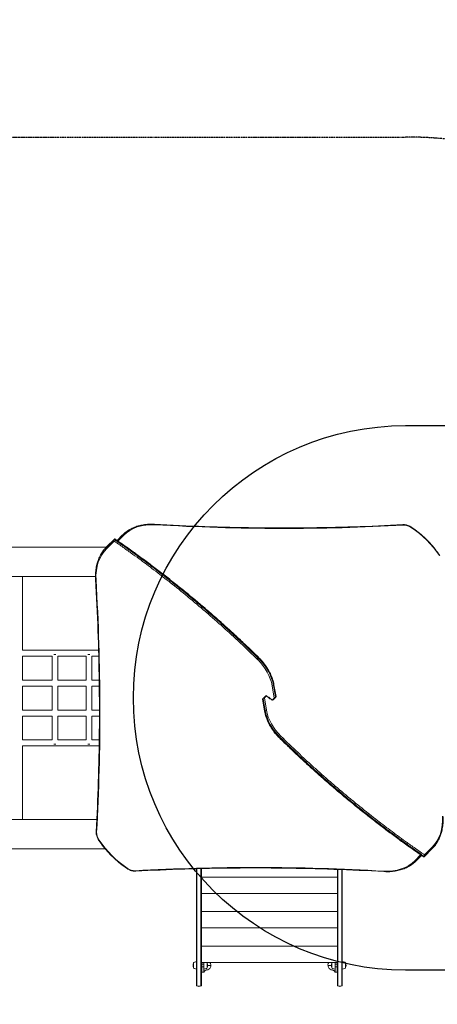
# Model space of a CAD drawing. Units: millimetres. Extents: x -4229 to 5972, y -3550 to 3001.
# Drawn here: x -88 to 1448, y -615 to 3001 of the extents above; entities that cross this region are included whole.
import ezdxf

# ---------------------------------------------------------------- set-up
doc = ezdxf.new("R2010")
doc.units = ezdxf.units.MM
doc.header["$LTSCALE"] = 0.2
doc.linetypes.add('BORDER', pattern=[44.45, 12.7, -6.35, 12.7, -6.35, 0, -6.35])
for name, color, linetype in [('HAGS-EN1176 Falling Space', 30, 'BORDER'), ('HAGS-EN1176 Free Space', 3, 'Continuous'), ('HAGS-Plan', 7, 'Continuous')]:
    doc.layers.add(name, color=color, linetype=linetype)

msp = doc.modelspace()

# ---------------------------------------------------------------- linework, layer by layer
at = {"layer": 'HAGS-EN1176 Falling Space'}
msp.add_lwpolyline([(-4229.4, -1989.7), (-4229.4, 1010.3, -0.28112), (-3382.3, 2397.8, -0.451329), (-1109.1, 2570.3), (1330.6, 2570.3, -0.167138), (2290, 2240.3), (3219.2, 2240.3, -0.221431), (4336.3, 1741.3), (4971.6, 1741.3, -0.414214), (5971.6, 741.3), (5971.6, 279.2, -0.414214), (4971.6, -720.8), (4336.3, -720.8, -0.213181), (3219.2, -1219.8), (2439.7, -1219.8, -0.283966), (1098.3, -2048.4), (562.8, -2048.4, -0.116703), (-109.4, -1889.3), (-109.4, -1989.7, -0.414214), (-1669.4, -3549.7), (-2669.4, -3549.7, -0.414214)], format="xyb", close=True, dxfattribs=at)
at = {"layer": 'HAGS-EN1176 Free Space'}
msp.add_lwpolyline([(1330.6, 1510.3), (3970.9, 1510.3, -1), (3970.9, -489.7), (1330.6, -489.7, -1)], format="xyb", close=True, dxfattribs=at)
at = {"layer": 'HAGS-Plan', "lineweight": 0}
for p, q in [((231.2, 1063.7), (259.8, 1092.3)), ((231.9, 1064.6), (260.6, 1093.3)), ((259.4, 1086.3), (232.3, 1059.2)), ((270.3, 1088.8), (289, 1107.5)), ((270.4, 1088.7), (289.9, 1108.3)), ((294.4, 1107.1), (273.7, 1086.4)), ((231.4, 1064.1), (-1572.6, 1064.1)), ((190.9, 955.6), (-1572.6, 955.6)), ((-77.1, 955.6), (-77.1, 685.3)), ((-77.1, 685.8), (202.4, 685.8)), ((-77.1, 663.8), (-77.1, 575.8)), ((-77.1, 663.8), (31.4, 663.8)), ((31.4, 663.8), (31.4, 575.8)), ((38.2, 669.8), (45.7, 669.8)), ((52.4, 663.8), (156.4, 663.8)), ((52.4, 663.8), (52.4, 575.8)), ((156.4, 663.8), (156.4, 575.8)), ((163.2, 669.8), (170.7, 669.8)), ((177.4, 663.8), (203, 663.8)), ((177.4, 663.8), (177.4, 575.8)), ((-77.1, 575.8), (31.4, 575.8)), ((-77.1, 553.8), (31.4, 553.8)), ((-77.1, 553.8), (-77.1, 465.8)), ((31.4, 553.8), (31.4, 465.8)), ((52.4, 575.8), (156.4, 575.8)), ((52.4, 553.8), (156.4, 553.8)), ((52.4, 553.8), (52.4, 465.8)), ((156.4, 553.8), (156.4, 465.8)), ((177.4, 575.8), (204.7, 575.8)), ((177.4, 553.8), (205, 553.8)), ((177.4, 553.8), (177.4, 465.8)), ((848.2, 509.5), (840.4, 555)), ((845.4, 556.1), (852.9, 512.5)), ((846.4, 556.9), (853.9, 513.2)), ((854.6, 514.1), (847.1, 557.8)), ((847.3, 558.7), (854.8, 515)), ((806.3, 507.1), (816.2, 517)), ((813.8, 463.3), (806.3, 507.1)), ((814.8, 464.2), (807.3, 507.8)), ((812, 510.8), (819.7, 518.5)), ((812, 510.8), (819.8, 465.2)), ((819.7, 518.5), (829.1, 509.1)), ((830.1, 510.1), (829.1, 509.1)), ((830.1, 510.1), (831.1, 511.1)), ((840.5, 501.7), (831.1, 511.1)), ((848.2, 509.5), (840.5, 501.7)), ((853.9, 513.2), (843.9, 503.3)), ((812.8, 461.6), (805.3, 505.3)), ((805.6, 506.2), (813.1, 462.5)), ((-77.1, 465.8), (31.4, 465.8)), ((-77.1, 443.8), (-77.1, 355.8)), ((-77.1, 443.8), (31.4, 443.8)), ((31.4, 443.8), (31.4, 355.8)), ((52.4, 465.8), (156.4, 465.8)), ((52.4, 443.8), (156.4, 443.8)), ((52.4, 443.8), (52.4, 355.8)), ((156.4, 443.8), (156.4, 355.8)), ((177.4, 465.8), (205.6, 465.8)), ((177.4, 443.8), (205.5, 443.8)), ((177.4, 443.8), (177.4, 355.8)), ((-77.1, 355.8), (31.4, 355.8)), ((-77.1, 334.3), (-77.1, 64.1)), ((-77.1, 333.8), (204.6, 333.8)), ((38.2, 339.8), (45.7, 339.8)), ((52.4, 355.8), (156.4, 355.8)), ((163.2, 339.8), (170.7, 339.8)), ((177.4, 355.8), (204.9, 355.8)), ((195.8, 64.1), (-1572.6, 64.1)), ((227.1, -44.4), (-1572.6, -44.4)), ((1365.8, -86.8), (1386.5, -66.1)), ((1389.8, -68.4), (1370.2, -88)), ((1389.9, -68.5), (1371.1, -87.2)), ((1428.2, -44.3), (1399.6, -73)), ((1429, -43.4), (1400.3, -72)), ((1400.7, -66.1), (1427.8, -39)), ((562.7, -546.5), (562.7, -117.3)), ((564.2, -547.6), (564.2, -117.2)), ((579, -547.6), (579, -116.9)), ((580.4, -546.5), (580.4, -116.8)), ((1080.4, -546.5), (1080.4, -119.9)), ((1081.9, -547.6), (1081.9, -120)), ((1096.7, -547.6), (1096.7, -120.5)), ((1098.1, -546.5), (1098.1, -120.6)), ((580.4, -147.8), (1080.4, -147.8)), ((580.4, -207.6), (1080.4, -207.6)), ((580.4, -274.7), (1080.4, -274.7)), ((580.4, -334.3), (1080.4, -334.3)), ((580.4, -401.8), (1080.4, -401.8)), ((551.7, -481.7), (551.7, -462.7)), ((580.4, -461.6), (1080.4, -461.6)), ((581.5, -497.2), (581.5, -461.6)), ((581.5, -467.2), (589, -467.2)), ((589, -461.6), (589, -497.2)), ((601.1, -462.7), (601.1, -481.7)), ((1059.8, -481.7), (1059.8, -462.7)), ((1071.9, -497.2), (1071.9, -461.6)), ((1079.4, -467.2), (1071.9, -467.2)), ((1079.4, -461.6), (1079.4, -497.2)), ((1110.2, -462.7), (1110.2, -481.7)), ((589, -477.2), (581.5, -477.2)), ((581.5, -497.2), (589, -497.2)), ((1071.9, -477.2), (1079.4, -477.2)), ((1071.9, -497.2), (1079.4, -497.2))]:
    msp.add_line(p, q, dxfattribs=at)
for centre, radius, start, end in [((576.8, -472.2), 27, 160.9179, 199.0822), ((552.3, -463.7), 1, 121.2004, 160.9179), ((556.5, -465.5), 5.5, 110, 149.4377), ((563.8, -485.7), 27, 92.3349, 110), ((598.4, -472.2), 16.9, 271.7669, 39.0027), ((596.4, -465.5), 5.5, 30.5623, 45.0382), ((600.6, -463.7), 1, 19.0821, 58.7996), ((576, -472.2), 27, 340.9179, 19.0821), ((1062.6, -472.2), 16.9, 140.9973, 268.2331), ((1084.9, -472.2), 27, 160.9179, 199.0822), ((1060.4, -463.7), 1, 121.2004, 160.9179), ((1064.6, -465.5), 5.5, 134.9618, 149.4377), ((1098.1, -485.7), 27, 70, 90), ((1105.5, -465.5), 5.5, 30.5623, 70), ((1109.7, -463.7), 1, 19.0821, 58.7996), ((1085.1, -472.2), 27, 340.9179, 19.0821), ((552.3, -480.7), 1, 199.0821, 238.7996), ((556.5, -478.9), 5.5, 210.5623, 250), ((563.8, -458.7), 27, 250, 267.6651), ((589, -458.7), 27, 270, 290), ((596.4, -478.9), 5.5, 290, 329.4377), ((600.6, -480.7), 1, 301.2004, 340.9179), ((1060.4, -480.7), 1, 199.0821, 238.7996), ((1064.6, -478.9), 5.5, 210.5623, 250), ((1071.9, -458.7), 27, 250, 270), ((1098.1, -458.7), 27, 270, 290), ((1105.5, -478.9), 5.5, 290, 329.4377), ((1109.7, -480.7), 1, 301.2004, 340.9179), ((565.8, -544), 4, 219.4041, 245.7088), ((571.6, -531.2), 18, 245.7088, 294.2912), ((577.3, -544), 4, 294.2912, 320.5959), ((1083.5, -544), 4, 219.4041, 245.7088), ((1089.3, -531.2), 18, 245.7088, 294.2912), ((1095, -544), 4, 294.2912, 320.5959)]:
    msp.add_arc(centre, radius, start, end, dxfattribs=at)
at = {"layer": 'HAGS-Plan', "lineweight": 0, "extrusion": (0, 0, -1)}
for centre, major_axis, ratio, start_param, end_param in [((468, 930.2), (-178.1, 178.1), 0.707107, 0, 0.169846), ((-2174.8, 10307.5), (-7491.2, 7491.2), 0.707107, -2.577427, -2.471785), ((296.1, 1100.4), (-7.07, 7.07), 0.707107, 0, 0.167448), ((409.3, 885.6), (-178.1, 178.1), 0.707107, -0.169846, 0), ((234.3, 1061.2), (-2.83, 2.83), 0.707107, -1.570796, -0.167448), ((195.3, 946.1), (-3.99, -0.23), 0.553679, -1.01436, 0), ((-8967.3, 3515.1), (7491.2, -7491.2), 0.707107, -0.671289, -0.564157), ((789.4, 652.7), (2.8, 2.86), 0.009511, -2.356149, -0.952801), ((717.5, 578.1), (106, -106), 0.707107, -1.584248, -0.785398), ((837.8, 558.4), (-9.86, -1.69), 0.5, -2.526113, -2.358665), ((837.8, 558.4), (-9.86, -1.69), 0.5, -2.693561, -2.526113), ((843.4, 558), (3.94, 0.68), 0.5, 0, 0.448032), ((816.8, 462.2), (-3.94, -0.68), 0.5, 0, 0.448032), ((822.3, 461.9), (9.86, 1.69), 0.5, -2.693561, -2.526113), ((822.3, 461.9), (9.86, 1.69), 0.5, -2.526113, -2.358665), ((942.7, 442.2), (-106, 106), 0.707107, -1.584248, -0.785398), ((870.8, 367.5), (-2.8, -2.86), 0.009511, -2.356149, -0.952801), ((197.5, 19.1), (-3.99, 0.22), 0.597533, -1.079773, 0), ((206.8, -10.7), (-3.32, -2.23), 0.189054, -0.803935, 0), ((1250.9, 134.7), (178.1, -178.1), 0.707107, -0.169846, 0), ((1425.8, -41), (2.83, -2.83), 0.707107, -1.570796, -0.167448), ((3835, -9287.2), (7491.2, -7491.2), 0.707107, -2.577427, -2.471785), ((1192.1, 90.1), (178.1, -178.1), 0.707107, 0, 0.169846), ((1364.1, -80.2), (7.07, -7.07), 0.707107, 0, 0.167448), ((565.8, -543.9), (-4, 0), 0.993331, -1.146834, -0.687732), ((571.6, -531.2), (-18, 0), 0.993331, -1.994758, -1.146834), ((577.3, -543.9), (-4, 0), 0.993331, -2.453861, -1.994758), ((1083.5, -543.9), (-4, 0), 0.993331, -1.146834, -0.687732), ((1089.3, -531.2), (-18, 0), 0.993331, -1.994758, -1.146834), ((1095, -543.9), (-4, 0), 0.993331, -2.453861, -1.994758)]:
    msp.add_ellipse(centre, major_axis=major_axis, ratio=ratio, start_param=start_param, end_param=end_param, dxfattribs=at)
at = {"layer": 'HAGS-Plan', "lineweight": 0}
for centre, major_axis, ratio, start_param, end_param in [((469.7, 931.8), (-175.3, 175.3), 0.707107, -0.669808, 0), ((407.2, 1144.2), (0.23, 3.99), 0.55433, -1.015197, 0), ((1321.1, 1142.8), (-0.22, 3.99), 0.59753, -1.079767, 0), ((1338.9, 1103.3), (-33.9, 33.9), 0.707107, -1.300141, -0.564166), ((1351, 1133.5), (2.23, 3.32), 0.189054, -0.803935, 0), ((1273.6, 953.7), (-191.6, 191.6), 0.707107, -1.841451, -1.300141), ((292.4, 1105.1), (-2.83, 2.83), 0.707107, -1.570796, -0.167448), ((407.6, 883.9), (-175.3, 175.3), 0.707107, 0, 0.671289), ((239, 1057.6), (-7.07, 7.07), 0.707107, 0, 0.167448), ((787, 650.2), (-7, -7.14), 0.009511, -2.523688, -2.188792), ((790.4, 653.7), (2.8, 2.86), 0.009511, 0, 0.617905), ((719.2, 579.7), (-106, 106), 0.707107, -2.356194, -1.557345), ((715.8, 576.4), (-103.2, 103.2), 0.707107, -2.356194, -1.557345), ((842.4, 557), (3.94, 0.68), 0.5, -2.186276, -0.782928), ((815.4, 502.1), (-10.2, 3.3), 0.614014, -0.30774, -0.140292), ((815.4, 502.1), (-10.2, 3.3), 0.614014, -0.475188, -0.30774), ((823.3, 509.9), (-7.07, 7.07), 0.707107, -0.523599, 0), ((828.1, 508.1), (-4.24, 4.24), 0.707107, -1.570796, -0.339837), ((833.1, 513.1), (4.24, -4.24), 0.707107, -2.156482, -1.570796), ((832.1, 512.1), (4.24, -4.24), 0.707107, -1.570796, -0.339837), ((827.1, 507.1), (-4.24, 4.24), 0.707107, -2.156482, -1.570796), ((844.7, 518.2), (10.2, -3.3), 0.614014, -0.475188, -0.30774), ((844.7, 518.2), (10.2, -3.3), 0.614014, -0.30774, -0.140292), ((836.9, 510.4), (7.07, -7.07), 0.707107, -0.523599, 0), ((941, 440.5), (106, -106), 0.707107, -2.356194, -1.557345), ((817.8, 463.2), (-3.94, -0.68), 0.5, -2.186276, -0.782928), ((944.3, 443.9), (103.2, -103.2), 0.707107, -2.356194, -1.557345), ((869.8, 366.5), (-2.8, -2.86), 0.009511, 0, 0.617905), ((873.2, 370.1), (7, 7.14), 0.009511, -2.523688, -2.188792), ((1252.5, 136.3), (175.3, -175.3), 0.707107, 0, 0.671289), ((236.9, 1.3), (33.9, -33.9), 0.707107, -2.577435, -1.841451), ((386.5, 66.6), (191.6, -191.6), 0.707107, -1.841451, -1.300141), ((1421.1, -37.3), (7.07, -7.07), 0.707107, 0, 0.167448), ((1190.5, 88.5), (175.3, -175.3), 0.707107, -0.669808, 0), ((1367.8, -84.8), (2.83, -2.83), 0.707107, -1.570796, -0.167448), ((309.2, -113.2), (-2.23, -3.32), 0.189054, -0.803935, 0), ((321.2, -83), (33.9, -33.9), 0.707107, -1.300141, -0.564166), ((339.1, -122.5), (0.22, -3.99), 0.59753, -1.079767, 0), ((1252.9, -123.9), (-0.23, -3.99), 0.55433, -1.015197, 0)]:
    msp.add_ellipse(centre, major_axis=major_axis, ratio=ratio, start_param=start_param, end_param=end_param, dxfattribs=at)
for points, knots in [([(289, 1107.5), (290.5, 1109), (292, 1110.5), (295.1, 1113.3), (296.7, 1114.6), (300, 1117.3), (301.6, 1118.6), (305, 1121.1), (306.7, 1122.4), (310.2, 1124.7), (312, 1125.9), (313.8, 1127)], [0, 0, 0, 0, 0.0339693, 0.0339693, 0.0679385, 0.0679385, 0.1019078, 0.1019078, 0.135877, 0.135877, 0.1698463, 0.1698463, 0.1698463, 0.1698463]), ([(313.8, 1127), (319, 1130.2), (324.5, 1133), (335.9, 1138), (341.8, 1140.1), (354.1, 1143.7), (360.4, 1145.1), (373.4, 1147.3), (380, 1148), (393.6, 1148.6), (400.5, 1148.6), (407.5, 1148.2)], [0.1698463, 0.1698463, 0.1698463, 0.1698463, 0.2698386, 0.2698386, 0.3698309, 0.3698309, 0.4698232, 0.4698232, 0.5698155, 0.5698155, 0.6698078, 0.6698078, 0.6698078, 0.6698078]), ([(407.5, 1148.2), (469.4, 1144.7), (531.2, 1141.9), (654.4, 1137.6), (715.7, 1136.1), (838, 1134.6), (898.9, 1134.5), (1020.3, 1135.6), (1080.8, 1136.9), (1201.2, 1140.8), (1261.2, 1143.4), (1320.9, 1146.7)], [2.4717849, 2.4717849, 2.4717849, 2.4717849, 2.4929132, 2.4929132, 2.5140416, 2.5140416, 2.5351699, 2.5351699, 2.5562982, 2.5562982, 2.5774266, 2.5774266, 2.5774266, 2.5774266]), ([(1320.9, 1146.7), (1323, 1146.9), (1325.1, 1146.8), (1329.5, 1146.4), (1331.7, 1146), (1336.1, 1144.9), (1338.3, 1144.3), (1342.6, 1142.6), (1344.8, 1141.6), (1349.1, 1139.4), (1351.2, 1138.1), (1353.2, 1136.8)], [0.5641661, 0.5641661, 0.5641661, 0.5641661, 0.7113612, 0.7113612, 0.8585562, 0.8585562, 1.0057513, 1.0057513, 1.1529464, 1.1529464, 1.3001415, 1.3001415, 1.3001415, 1.3001415]), ([(1353.2, 1136.8), (1361.2, 1131.4), (1369.1, 1125.6), (1384.5, 1113.4), (1392, 1107), (1406.5, 1093.6), (1413.5, 1086.6), (1426.9, 1072.1), (1433.3, 1064.6), (1445.5, 1049.2), (1451.3, 1041.3), (1456.7, 1033.3)], [1.3001415, 1.3001415, 1.3001415, 1.3001415, 1.4084034, 1.4084034, 1.5166654, 1.5166654, 1.6249273, 1.6249273, 1.7331893, 1.7331893, 1.8414512, 1.8414512, 1.8414512, 1.8414512]), ([(259.4, 1086.3), (259.4, 1086.3), (259.4, 1086.3), (259.3, 1086.8), (259.2, 1087.3), (259.1, 1088.3), (259, 1088.9), (259.1, 1090), (259.2, 1090.6), (259.4, 1091.3), (259.4, 1091.6), (259.6, 1092), (259.7, 1092.2), (259.8, 1092.3)], [-0.6442066, -0.6442066, -0.6442066, -0.6442066, -0.6431045, -0.6431045, -0.4852631, -0.4852631, -0.323198, -0.323198, -0.1502086, -0.1502086, -0.0721261, -0.0721261, -0.0000006, -0.0000006, -0.0000006, -0.0000006]), ([(787.4, 650.7), (766.7, 671.1), (745.7, 691.2), (724.6, 711), (714, 721), (703.4, 730.8), (692.7, 740.6), (682.5, 750), (672.2, 759.4), (661.9, 768.7), (661.5, 769.1), (661, 769.5), (660.6, 769.9), (639.7, 788.7), (618.6, 807.2), (597.4, 825.5), (596.7, 826.1), (596, 826.7), (595.3, 827.3), (574.3, 845.4), (553.1, 863.3), (531.8, 880.9), (530.8, 881.6), (529.9, 882.4), (529, 883.2), (507.9, 900.6), (486.5, 917.7), (465.1, 934.7), (463.9, 935.6), (462.8, 936.5), (461.6, 937.4), (451.5, 945.3), (441.5, 953.2), (431.4, 961), (430.1, 962), (428.8, 963), (427.5, 964), (417.5, 971.7), (407.5, 979.3), (397.4, 986.9), (396, 988), (394.6, 989), (393.2, 990.1), (383.2, 997.6), (373.3, 1005), (363.3, 1012.4), (361.7, 1013.5), (360.2, 1014.7), (358.6, 1015.8), (348.7, 1023.1), (338.8, 1030.3), (328.9, 1037.5), (327.2, 1038.7), (325.5, 1039.9), (323.8, 1041.1), (312.2, 1049.4), (300.5, 1057.7), (288.8, 1065.9), (283, 1070), (277.1, 1074.1), (271.2, 1078.2), (268.3, 1080.2), (265.4, 1082.3), (262.4, 1084.3), (261.4, 1085), (260.4, 1085.7), (259.4, 1086.3)], [0, 0, 0, 0, 0.0870658, 0.0870658, 0.0870658, 0.1305995, 0.1305995, 0.1305995, 0.1723301, 0.1723301, 0.1723301, 0.1741331, 0.1741331, 0.1741331, 0.2584952, 0.2584952, 0.2584952, 0.2611996, 0.2611996, 0.2611996, 0.3446603, 0.3446603, 0.3446603, 0.3482662, 0.3482662, 0.3482662, 0.4308253, 0.4308253, 0.4308253, 0.4353328, 0.4353328, 0.4353328, 0.4739078, 0.4739078, 0.4739078, 0.478866, 0.478866, 0.478866, 0.5169904, 0.5169904, 0.5169904, 0.5223993, 0.5223993, 0.5223993, 0.5600729, 0.5600729, 0.5600729, 0.5659326, 0.5659326, 0.5659326, 0.6031554, 0.6031554, 0.6031554, 0.6094652, 0.6094652, 0.6094652, 0.6529926, 0.6529926, 0.6529926, 0.674754, 0.674754, 0.674754, 0.6856341, 0.6856341, 0.6856341, 0.6893205, 0.6893205, 0.6893205, 0.6893205]), ([(259.8, 1092.3), (260.1, 1092.7), (260.3, 1093), (260.9, 1093.6), (261.2, 1093.8), (261.5, 1094)], [-0.3364992, -0.3364992, -0.3364992, -0.3364992, -0.167833, -0.167833, -0.0000133, -0.0000133, -0.0000133, -0.0000133]), ([(259.8, 1092.3), (261.6, 1091.1), (263.5, 1089.8), (265.3, 1088.6), (268.2, 1086.5), (271.2, 1084.5), (274.1, 1082.5), (280, 1078.4), (285.9, 1074.3), (291.7, 1070.2), (303.4, 1062), (315.1, 1053.7), (326.8, 1045.3), (327.7, 1044.6), (328.7, 1043.9), (329.7, 1043.2), (340.4, 1035.5), (351, 1027.8), (361.6, 1020), (362.5, 1019.3), (363.4, 1018.7), (364.3, 1018), (375, 1010.2), (385.6, 1002.2), (396.2, 994.3), (397, 993.6), (397.9, 993), (398.7, 992.4), (409.4, 984.4), (420, 976.3), (430.6, 968.1), (442, 959.3), (453.4, 950.4), (464.7, 941.5), (465.4, 941), (466.1, 940.5), (466.8, 939.9), (488.7, 922.6), (510.6, 905), (532.2, 887.2), (532.8, 886.7), (533.3, 886.3), (533.8, 885.8), (555.6, 867.9), (577.2, 849.7), (598.7, 831.2), (620.6, 812.3), (642.4, 793.1), (664, 773.7), (674.8, 764), (685.5, 754.3), (696.2, 744.4), (706.9, 734.6), (717.5, 724.7), (728.1, 714.8), (749.3, 694.9), (770.3, 674.8), (791, 654.4)], [0, 0, 0, 0, 0.0067327, 0.0067327, 0.0067327, 0.0176232, 0.0176232, 0.0176232, 0.039411, 0.039411, 0.039411, 0.0829981, 0.0829981, 0.0829981, 0.086651, 0.086651, 0.086651, 0.126584, 0.126584, 0.126584, 0.1299765, 0.1299765, 0.1299765, 0.1701704, 0.1701704, 0.1701704, 0.173302, 0.173302, 0.173302, 0.2137569, 0.2137569, 0.2137569, 0.2573434, 0.2573434, 0.2573434, 0.259953, 0.259953, 0.259953, 0.3445163, 0.3445163, 0.3445163, 0.3466041, 0.3466041, 0.3466041, 0.4316893, 0.4316893, 0.4316893, 0.5188622, 0.5188622, 0.5188622, 0.562449, 0.562449, 0.562449, 0.6060359, 0.6060359, 0.6060359, 0.6932081, 0.6932081, 0.6932081, 0.6932081]), ([(262.9, 1093.9), (262.7, 1094), (262.5, 1094.1), (262.2, 1094.2), (262, 1094.2), (261.8, 1094.1), (261.6, 1094.1), (261.5, 1094)], [0.3896093, 0.3896093, 0.3896093, 0.3896093, 0.4959677, 0.4959677, 0.5745368, 0.5745368, 0.6470658, 0.6470658, 0.6470658, 0.6470658]), ([(792.7, 656.1), (771.9, 676.4), (751, 696.6), (729.8, 716.5), (719.2, 726.4), (708.6, 736.3), (697.9, 746.1), (687.2, 755.9), (676.5, 765.7), (665.7, 775.4), (644.1, 794.8), (622.3, 814), (600.4, 832.9), (578.9, 851.3), (557.3, 869.5), (535.5, 887.5), (535, 887.9), (534.4, 888.4), (533.9, 888.8), (512.2, 906.7), (490.4, 924.3), (468.4, 941.6), (467.8, 942.1), (467.1, 942.7), (466.4, 943.2), (455.1, 952.1), (443.7, 961), (432.3, 969.8), (421.7, 977.9), (411, 986), (400.4, 994.1), (399.5, 994.7), (398.7, 995.3), (397.9, 995.9), (387.3, 1003.9), (376.6, 1011.8), (366, 1019.7), (365.1, 1020.3), (364.2, 1021), (363.3, 1021.7), (352.7, 1029.5), (342, 1037.2), (331.4, 1044.9), (330.4, 1045.6), (329.4, 1046.3), (328.4, 1047), (316.8, 1055.3), (305.1, 1063.6), (293.4, 1071.9), (287.5, 1076), (281.7, 1080.1), (275.8, 1084.1), (272.8, 1086.2), (269.9, 1088.2), (267, 1090.2), (265.1, 1091.5), (263.3, 1092.7), (261.5, 1094)], [0, 0, 0, 0, 0.0871867, 0.0871867, 0.0871867, 0.1307809, 0.1307809, 0.1307809, 0.1743749, 0.1743749, 0.1743749, 0.2615622, 0.2615622, 0.2615622, 0.3466616, 0.3466616, 0.3466616, 0.3487497, 0.3487497, 0.3487497, 0.433327, 0.433327, 0.433327, 0.4359371, 0.4359371, 0.4359371, 0.4795308, 0.4795308, 0.4795308, 0.5199925, 0.5199925, 0.5199925, 0.5231246, 0.5231246, 0.5231246, 0.5633252, 0.5633252, 0.5633252, 0.5667183, 0.5667183, 0.5667183, 0.6066579, 0.6066579, 0.6066579, 0.6103114, 0.6103114, 0.6103114, 0.6539057, 0.6539057, 0.6539057, 0.6756971, 0.6756971, 0.6756971, 0.6865895, 0.6865895, 0.6865895, 0.6933233, 0.6933233, 0.6933233, 0.6933233]), ([(262.9, 1093.9), (265.6, 1092), (268.3, 1090.2), (279.1, 1082.7), (287.2, 1077.1), (308.2, 1062.3), (321.1, 1053.1), (346.9, 1034.6), (359.7, 1025.2), (385.2, 1006.3), (398, 996.8), (423.3, 977.6), (436, 967.9), (461.1, 948.3), (473.7, 938.4), (498.6, 918.5), (511.1, 908.5), (535.8, 888.2), (548.1, 878), (572.7, 857.5), (584.9, 847.1), (609.2, 826.3), (621.3, 815.7), (645.4, 794.6), (657.3, 783.9), (681.2, 762.4), (693, 751.6), (716.6, 729.8), (728.4, 718.8), (751.7, 696.8), (763.3, 685.7), (781, 668.5), (787.1, 662.6), (793.2, 656.6)], [0, 0, 0, 0, 10.000013, 10.000013, 40.000414, 40.000414, 88.195579, 88.195579, 136.388932, 136.388932, 184.583924, 184.583924, 232.775812, 232.775812, 280.969653, 280.969653, 329.166105, 329.166105, 377.361754, 377.361754, 425.538032, 425.538032, 473.726246, 473.726246, 521.927214, 521.927214, 570.134567, 570.134567, 618.342149, 618.342149, 666.541076, 666.541076, 692.165411, 692.165411, 692.165411, 692.165411]), ([(212.5, 1039.9), (213.6, 1041.7), (214.7, 1043.4), (217.1, 1046.9), (218.3, 1048.7), (220.8, 1052), (222.1, 1053.7), (224.8, 1056.9), (226.2, 1058.5), (229, 1061.6), (230.5, 1063.2), (231.9, 1064.6)], [2.9717464, 2.9717464, 2.9717464, 2.9717464, 3.0057156, 3.0057156, 3.0396849, 3.0396849, 3.0736541, 3.0736541, 3.1076234, 3.1076234, 3.1415927, 3.1415927, 3.1415927, 3.1415927]), ([(191.3, 945.9), (190.9, 952.9), (190.8, 959.8), (191.5, 973.4), (192.2, 980.1), (194.3, 993.1), (195.7, 999.5), (199.3, 1011.7), (201.4, 1017.7), (206.4, 1029.1), (209.3, 1034.6), (212.5, 1039.9)], [2.4703032, 2.4703032, 2.4703032, 2.4703032, 2.5705919, 2.5705919, 2.6708805, 2.6708805, 2.7711691, 2.7711691, 2.8714577, 2.8714577, 2.9717464, 2.9717464, 2.9717464, 2.9717464]), ([(193.5, 19.3), (196.8, 79.9), (199.5, 140.7), (203.4, 262.8), (204.7, 324.2), (205.8, 447.3), (205.6, 509.1), (203.9, 633.1), (202.4, 695.4), (197.9, 820.3), (194.9, 883), (191.3, 945.9)], [0.5641573, 0.5641573, 0.5641573, 0.5641573, 0.5855837, 0.5855837, 0.6070102, 0.6070102, 0.6284366, 0.6284366, 0.649863, 0.649863, 0.6712894, 0.6712894, 0.6712894, 0.6712894]), ([(793.2, 656.6), (798.8, 651.1), (804.2, 645.2), (814.1, 632.9), (818.7, 626.6), (827, 613.5), (830.7, 606.8), (837.2, 593.2), (840, 586.3), (844.4, 572.5), (846.1, 565.5), (847.3, 558.7)], [4.6989376, 4.6989376, 4.6989376, 4.6989376, 4.8587075, 4.8587075, 5.0184774, 5.0184774, 5.1782473, 5.1782473, 5.3380172, 5.3380172, 5.4977871, 5.4977871, 5.4977871, 5.4977871]), ([(807.3, 507.8), (807.4, 507.9), (807.6, 508), (808.1, 508.3), (808.5, 508.6), (809.2, 508.9), (809.5, 509.1), (810.1, 509.4), (810.4, 509.6), (811.2, 510.1), (811.6, 510.5), (812, 510.8)], [2.366871, 2.366871, 2.366871, 2.366871, 2.4358998, 2.4358998, 2.5704807, 2.5704807, 2.6707471, 2.6707471, 2.7710135, 2.7710135, 2.9715463, 2.9715463, 2.9715463, 2.9715463]), ([(852.9, 512.5), (852.7, 512.4), (852.6, 512.3), (852, 511.9), (851.6, 511.7), (850.9, 511.4), (850.6, 511.2), (850, 510.9), (849.8, 510.7), (849, 510.2), (848.5, 509.8), (848.2, 509.5)], [2.366871, 2.366871, 2.366871, 2.366871, 2.4358998, 2.4358998, 2.5704807, 2.5704807, 2.6707471, 2.6707471, 2.7710135, 2.7710135, 2.9715463, 2.9715463, 2.9715463, 2.9715463]), ([(854.8, 515), (854.8, 514.9), (854.8, 514.7), (854.7, 514.4), (854.6, 514.3), (854.6, 514.1)], [2.0368095, 2.0368095, 2.0368095, 2.0368095, 2.1384311, 2.1384311, 2.2074599, 2.2074599, 2.2074599, 2.2074599]), ([(805.3, 505.3), (805.3, 505.4), (805.3, 505.6), (805.4, 505.9), (805.5, 506), (805.6, 506.2)], [2.0368095, 2.0368095, 2.0368095, 2.0368095, 2.1384311, 2.1384311, 2.2074599, 2.2074599, 2.2074599, 2.2074599]), ([(867, 363.7), (861.3, 369.2), (856, 375.1), (846, 387.3), (841.5, 393.7), (833.1, 406.8), (829.4, 413.5), (823, 427.1), (820.2, 434), (815.7, 447.8), (814, 454.7), (812.8, 461.6)], [4.6989376, 4.6989376, 4.6989376, 4.6989376, 4.8587075, 4.8587075, 5.0184774, 5.0184774, 5.1782473, 5.1782473, 5.3380172, 5.3380172, 5.4977871, 5.4977871, 5.4977871, 5.4977871]), ([(1397.3, -73.6), (1394.6, -71.7), (1391.9, -69.9), (1381.1, -62.4), (1373, -56.8), (1352, -42), (1339, -32.8), (1313.3, -14.3), (1300.5, -4.9), (1274.9, 14), (1262.2, 23.5), (1236.8, 42.7), (1224.2, 52.4), (1199, 72), (1186.5, 81.9), (1161.5, 101.8), (1149.1, 111.8), (1124.3, 132.1), (1112, 142.3), (1087.5, 162.8), (1075.3, 173.2), (1051, 194), (1038.9, 204.5), (1014.8, 225.7), (1002.8, 236.4), (979, 257.9), (967.1, 268.7), (943.5, 290.5), (931.8, 301.4), (908.5, 323.5), (896.9, 334.6), (879.2, 351.7), (873.1, 357.7), (867, 363.7)], [0, 0, 0, 0, 10.000013, 10.000013, 40.000414, 40.000414, 88.195579, 88.195579, 136.388932, 136.388932, 184.583924, 184.583924, 232.775812, 232.775812, 280.969653, 280.969653, 329.166105, 329.166105, 377.361754, 377.361754, 425.538032, 425.538032, 473.726246, 473.726246, 521.927214, 521.927214, 570.134567, 570.134567, 618.342149, 618.342149, 666.541076, 666.541076, 692.165411, 692.165411, 692.165411, 692.165411]), ([(867.5, 364.2), (888.2, 343.8), (909.2, 323.7), (930.4, 303.8), (941, 293.9), (951.6, 284), (962.3, 274.2), (973, 264.4), (983.7, 254.6), (994.5, 244.9), (1016.1, 225.5), (1037.8, 206.3), (1059.8, 187.4), (1081.3, 169), (1102.9, 150.7), (1124.7, 132.8), (1125.2, 132.3), (1125.7, 131.9), (1126.3, 131.5), (1147.9, 113.6), (1169.7, 96), (1191.7, 78.7), (1192.4, 78.2), (1193.1, 77.6), (1193.8, 77.1), (1205.1, 68.2), (1216.5, 59.3), (1227.9, 50.5), (1238.5, 42.4), (1249.1, 34.3), (1259.8, 26.2), (1260.6, 25.6), (1261.5, 25), (1262.3, 24.4), (1272.9, 16.4), (1283.5, 8.5), (1294.2, 0.6), (1295.1, -0.1), (1296, -0.7), (1296.9, -1.4), (1307.5, -9.2), (1318.1, -16.9), (1328.8, -24.6), (1329.8, -25.3), (1330.8, -26), (1331.7, -26.7), (1343.4, -35.1), (1355.1, -43.4), (1366.8, -51.6), (1372.6, -55.7), (1378.5, -59.8), (1384.4, -63.8), (1387.3, -65.9), (1390.3, -67.9), (1393.2, -69.9), (1395, -71.2), (1396.9, -72.4), (1398.7, -73.7)], [0, 0, 0, 0, 0.0871867, 0.0871867, 0.0871867, 0.1307809, 0.1307809, 0.1307809, 0.1743749, 0.1743749, 0.1743749, 0.2615622, 0.2615622, 0.2615622, 0.3466616, 0.3466616, 0.3466616, 0.3487497, 0.3487497, 0.3487497, 0.433327, 0.433327, 0.433327, 0.4359371, 0.4359371, 0.4359371, 0.4795308, 0.4795308, 0.4795308, 0.5199925, 0.5199925, 0.5199925, 0.5231246, 0.5231246, 0.5231246, 0.5633252, 0.5633252, 0.5633252, 0.5667183, 0.5667183, 0.5667183, 0.6066579, 0.6066579, 0.6066579, 0.6103114, 0.6103114, 0.6103114, 0.6539057, 0.6539057, 0.6539057, 0.6756971, 0.6756971, 0.6756971, 0.6865895, 0.6865895, 0.6865895, 0.6933233, 0.6933233, 0.6933233, 0.6933233]), ([(1400.3, -72), (1398.5, -70.8), (1396.7, -69.5), (1394.9, -68.3), (1391.9, -66.2), (1389, -64.2), (1386.1, -62.2), (1380.2, -58.1), (1374.3, -54), (1368.5, -49.9), (1356.7, -41.7), (1345.1, -33.4), (1333.4, -25), (1332.4, -24.3), (1331.4, -23.6), (1330.5, -22.9), (1319.8, -15.2), (1309.2, -7.5), (1298.6, 0.3), (1297.7, 1), (1296.8, 1.6), (1295.9, 2.3), (1285.2, 10.1), (1274.6, 18.1), (1263.9, 26), (1263.1, 26.7), (1262.3, 27.3), (1261.5, 27.9), (1250.8, 35.9), (1240.2, 44), (1229.6, 52.2), (1218.2, 61), (1206.8, 69.8), (1195.4, 78.8), (1194.8, 79.3), (1194.1, 79.8), (1193.4, 80.4), (1171.4, 97.7), (1149.6, 115.3), (1127.9, 133.1), (1127.4, 133.6), (1126.9, 134), (1126.3, 134.5), (1104.5, 152.4), (1082.9, 170.6), (1061.5, 189.1), (1039.5, 208), (1017.7, 227.1), (996.2, 246.6), (985.4, 256.3), (974.6, 266), (964, 275.8), (953.3, 285.7), (942.6, 295.6), (932, 305.5), (910.9, 325.4), (889.9, 345.5), (869.2, 365.9)], [0, 0, 0, 0, 0.0067327, 0.0067327, 0.0067327, 0.0176232, 0.0176232, 0.0176232, 0.039411, 0.039411, 0.039411, 0.0829981, 0.0829981, 0.0829981, 0.086651, 0.086651, 0.086651, 0.126584, 0.126584, 0.126584, 0.1299765, 0.1299765, 0.1299765, 0.1701704, 0.1701704, 0.1701704, 0.173302, 0.173302, 0.173302, 0.2137569, 0.2137569, 0.2137569, 0.2573434, 0.2573434, 0.2573434, 0.259953, 0.259953, 0.259953, 0.3445163, 0.3445163, 0.3445163, 0.3466041, 0.3466041, 0.3466041, 0.4316893, 0.4316893, 0.4316893, 0.5188622, 0.5188622, 0.5188622, 0.562449, 0.562449, 0.562449, 0.6060359, 0.6060359, 0.6060359, 0.6932081, 0.6932081, 0.6932081, 0.6932081]), ([(872.8, 369.5), (893.5, 349.2), (914.4, 329.1), (935.6, 309.3), (946.1, 299.3), (956.7, 289.5), (967.4, 279.6), (977.7, 270.2), (987.9, 260.9), (998.3, 251.6), (998.7, 251.2), (999.1, 250.8), (999.6, 250.4), (1020.5, 231.6), (1041.5, 213.1), (1062.8, 194.8), (1063.5, 194.2), (1064.1, 193.6), (1064.8, 193), (1085.8, 174.9), (1107, 157), (1128.4, 139.4), (1129.3, 138.7), (1130.2, 137.9), (1131.2, 137.1), (1152.3, 119.7), (1173.6, 102.5), (1195.1, 85.6), (1196.2, 84.7), (1197.4, 83.8), (1198.6, 82.8), (1208.6, 74.9), (1218.7, 67.1), (1228.8, 59.3), (1230.1, 58.3), (1231.4, 57.3), (1232.7, 56.3), (1242.7, 48.6), (1252.7, 41), (1262.7, 33.4), (1264.2, 32.3), (1265.6, 31.2), (1267, 30.2), (1276.9, 22.7), (1286.9, 15.3), (1296.9, 7.9), (1298.5, 6.8), (1300, 5.6), (1301.6, 4.5), (1311.5, -2.8), (1321.4, -10), (1331.3, -17.2), (1333, -18.4), (1334.7, -19.6), (1336.4, -20.8), (1348, -29.2), (1359.7, -37.4), (1371.4, -45.7), (1377.2, -49.8), (1383.1, -53.8), (1388.9, -57.9), (1391.9, -59.9), (1394.8, -62), (1397.8, -64), (1398.7, -64.7), (1399.7, -65.4), (1400.7, -66.1)], [0, 0, 0, 0, 0.0870658, 0.0870658, 0.0870658, 0.1305995, 0.1305995, 0.1305995, 0.1723301, 0.1723301, 0.1723301, 0.1741331, 0.1741331, 0.1741331, 0.2584952, 0.2584952, 0.2584952, 0.2611996, 0.2611996, 0.2611996, 0.3446603, 0.3446603, 0.3446603, 0.3482662, 0.3482662, 0.3482662, 0.4308253, 0.4308253, 0.4308253, 0.4353328, 0.4353328, 0.4353328, 0.4739078, 0.4739078, 0.4739078, 0.478866, 0.478866, 0.478866, 0.5169904, 0.5169904, 0.5169904, 0.5223993, 0.5223993, 0.5223993, 0.5600729, 0.5600729, 0.5600729, 0.5659326, 0.5659326, 0.5659326, 0.6031554, 0.6031554, 0.6031554, 0.6094652, 0.6094652, 0.6094652, 0.6529926, 0.6529926, 0.6529926, 0.674754, 0.674754, 0.674754, 0.6856341, 0.6856341, 0.6856341, 0.6893205, 0.6893205, 0.6893205, 0.6893205]), ([(1468.9, 74.4), (1469.3, 67.4), (1469.3, 60.5), (1468.7, 46.9), (1468, 40.2), (1465.9, 27.2), (1464.4, 20.8), (1460.9, 8.5), (1458.7, 2.6), (1453.7, -8.8), (1450.9, -14.3), (1447.7, -19.6)], [2.4703032, 2.4703032, 2.4703032, 2.4703032, 2.5705919, 2.5705919, 2.6708805, 2.6708805, 2.7711691, 2.7711691, 2.8714577, 2.8714577, 2.9717464, 2.9717464, 2.9717464, 2.9717464]), ([(203.5, -13), (202.1, -10.9), (200.8, -8.8), (198.6, -4.6), (197.6, -2.4), (196, 2), (195.3, 4.2), (194.2, 8.6), (193.8, 10.8), (193.4, 15.1), (193.4, 17.2), (193.5, 19.3)], [1.8414512, 1.8414512, 1.8414512, 1.8414512, 1.988648, 1.988648, 2.1358449, 2.1358449, 2.2830417, 2.2830417, 2.4302385, 2.4302385, 2.5774353, 2.5774353, 2.5774353, 2.5774353]), ([(307, -116.5), (298.9, -111.1), (291, -105.3), (275.6, -93.1), (268.1, -86.7), (253.7, -73.3), (246.7, -66.3), (233.2, -51.8), (226.8, -44.3), (214.6, -28.9), (208.9, -21), (203.5, -13)], [1.3001415, 1.3001415, 1.3001415, 1.3001415, 1.4084034, 1.4084034, 1.5166654, 1.5166654, 1.6249273, 1.6249273, 1.7331893, 1.7331893, 1.8414512, 1.8414512, 1.8414512, 1.8414512]), ([(1447.7, -19.6), (1446.6, -21.4), (1445.4, -23.2), (1443.1, -26.7), (1441.8, -28.4), (1439.3, -31.8), (1438, -33.4), (1435.3, -36.7), (1434, -38.2), (1431.1, -41.3), (1429.7, -42.9), (1428.2, -44.3)], [2.9717464, 2.9717464, 2.9717464, 2.9717464, 3.0057156, 3.0057156, 3.0396849, 3.0396849, 3.0736541, 3.0736541, 3.1076234, 3.1076234, 3.1415927, 3.1415927, 3.1415927, 3.1415927]), ([(1400.3, -72), (1400.1, -72.4), (1399.8, -72.7), (1399.3, -73.3), (1399, -73.5), (1398.7, -73.7)], [-0.3364992, -0.3364992, -0.3364992, -0.3364992, -0.167833, -0.167833, -0.0000133, -0.0000133, -0.0000133, -0.0000133]), ([(1400.7, -66.1), (1400.7, -66.1), (1400.7, -66.1), (1400.9, -66.5), (1401, -67), (1401.1, -68), (1401.1, -68.6), (1401.1, -69.7), (1401, -70.3), (1400.8, -71.1), (1400.7, -71.3), (1400.5, -71.7), (1400.4, -71.9), (1400.3, -72)], [-0.6442066, -0.6442066, -0.6442066, -0.6442066, -0.6431045, -0.6431045, -0.4852631, -0.4852631, -0.323198, -0.323198, -0.1502086, -0.1502086, -0.0721261, -0.0721261, -0.0000006, -0.0000006, -0.0000006, -0.0000006]), ([(1346.4, -106.7), (1341.2, -109.9), (1335.7, -112.7), (1324.3, -117.7), (1318.3, -119.8), (1306.1, -123.4), (1299.8, -124.9), (1286.8, -127), (1280.2, -127.7), (1266.6, -128.3), (1259.7, -128.3), (1252.7, -127.9)], [0.1698463, 0.1698463, 0.1698463, 0.1698463, 0.2698386, 0.2698386, 0.3698309, 0.3698309, 0.4698232, 0.4698232, 0.5698155, 0.5698155, 0.6698078, 0.6698078, 0.6698078, 0.6698078]), ([(1371.1, -87.2), (1369.7, -88.7), (1368.1, -90.2), (1365, -93), (1363.5, -94.4), (1360.2, -97), (1358.6, -98.3), (1355.2, -100.9), (1353.5, -102.1), (1350, -104.4), (1348.2, -105.6), (1346.4, -106.7)], [0, 0, 0, 0, 0.0339693, 0.0339693, 0.0679385, 0.0679385, 0.1019078, 0.1019078, 0.135877, 0.135877, 0.1698463, 0.1698463, 0.1698463, 0.1698463]), ([(1397.3, -73.6), (1397.5, -73.7), (1397.6, -73.8), (1398, -73.9), (1398.1, -73.9), (1398.4, -73.8), (1398.5, -73.8), (1398.7, -73.7)], [0.3896093, 0.3896093, 0.3896093, 0.3896093, 0.4959677, 0.4959677, 0.5745368, 0.5745368, 0.6470658, 0.6470658, 0.6470658, 0.6470658]), ([(339.3, -126.5), (337.2, -126.6), (335, -126.5), (330.7, -126.1), (328.5, -125.7), (324.1, -124.7), (321.9, -124), (317.5, -122.3), (315.4, -121.3), (311.1, -119.1), (309, -117.9), (307, -116.5)], [0.5641661, 0.5641661, 0.5641661, 0.5641661, 0.7113612, 0.7113612, 0.8585562, 0.8585562, 1.0057513, 1.0057513, 1.1529464, 1.1529464, 1.3001415, 1.3001415, 1.3001415, 1.3001415]), ([(1252.7, -127.9), (1190.7, -124.4), (1129, -121.6), (1005.8, -117.3), (944.4, -115.8), (822.1, -114.3), (761.2, -114.2), (639.8, -115.3), (579.4, -116.6), (458.9, -120.5), (399, -123.1), (339.3, -126.5)], [2.4717849, 2.4717849, 2.4717849, 2.4717849, 2.4929132, 2.4929132, 2.5140416, 2.5140416, 2.5351699, 2.5351699, 2.5562982, 2.5562982, 2.5774266, 2.5774266, 2.5774266, 2.5774266]), ([(598.9, -489), (598.6, -489), (598.1, -489.1), (597, -489.4), (596.3, -489.6), (595, -490.3), (594.4, -490.7), (593.8, -491.2)], [0, 0, 0, 0, 5.958053, 5.958053, 11.67518, 11.67518, 16.321732, 16.321732, 16.321732, 16.321732]), ([(615.2, -472.2), (615.2, -472.2), (615.2, -472.2), (615.2, -472.2), (615.1, -472.2), (611.9, -472.2), (607.8, -472.2), (603, -472.2)], [-1, -1, -1, -1, -0.9570765, -0.9570765, -0.9365836, -0.9365836, -0.4329333, -0.4329333, -0.4329333, -0.4329333]), ([(603, -472.2), (607.8, -472.2), (611.9, -472.2), (615.1, -472.2), (615.2, -472.2), (615.2, -472.2), (615.2, -472.2), (615.2, -472.2)], [0.4329333, 0.4329333, 0.4329333, 0.4329333, 0.9365836, 0.9365836, 0.9570765, 0.9570765, 1, 1, 1, 1]), ([(1045.7, -472.2), (1045.7, -472.2), (1045.7, -472.2), (1045.7, -472.2), (1045.9, -472.2), (1049.1, -472.2), (1053.1, -472.2), (1057.9, -472.2)], [-1, -1, -1, -1, -0.9570765, -0.9570765, -0.9365836, -0.9365836, -0.4329333, -0.4329333, -0.4329333, -0.4329333]), ([(1057.9, -472.2), (1053.1, -472.2), (1049.1, -472.2), (1045.9, -472.2), (1045.7, -472.2), (1045.7, -472.2), (1045.7, -472.2), (1045.7, -472.2)], [0.4329333, 0.4329333, 0.4329333, 0.4329333, 0.9365836, 0.9365836, 0.9570765, 0.9570765, 1, 1, 1, 1]), ([(1067.2, -491.2), (1066.6, -490.7), (1066, -490.3), (1064.8, -489.7), (1064.2, -489.5), (1063.2, -489.2), (1062.8, -489.1), (1062.3, -489), (1062.2, -489), (1062.1, -489)], [0, 0, 0, 0, 4.463242, 4.463242, 9.239243, 9.239243, 14.550155, 14.550155, 16.325988, 16.325988, 16.325988, 16.325988])]:
    msp.add_open_spline(points, degree=3, knots=knots, dxfattribs=at)
for points in [[(665.7, 775.4), (644.1, 794.8), (622.3, 814), (600.4, 832.9)], [(729.8, 716.5), (719.2, 726.4), (708.6, 736.3), (697.9, 746.1)], [(930.4, 303.8), (941, 293.9), (951.6, 284), (962.3, 274.2)], [(994.5, 244.9), (1016.1, 225.5), (1037.8, 206.3), (1059.8, 187.4)], [(589, -497.2), (590.6, -494.6), (592.2, -492.6), (593.8, -491.2)], [(593.8, -491.2), (592.2, -492.6), (590.6, -494.6), (589, -497.2)], [(1067.2, -491.2), (1068.8, -492.6), (1070.3, -494.6), (1071.9, -497.2)], [(1071.9, -497.2), (1070.3, -494.6), (1068.8, -492.6), (1067.2, -491.2)]]:
    msp.add_open_spline(points, degree=3, dxfattribs=at)

doc.saveas('drawing.dxf')
